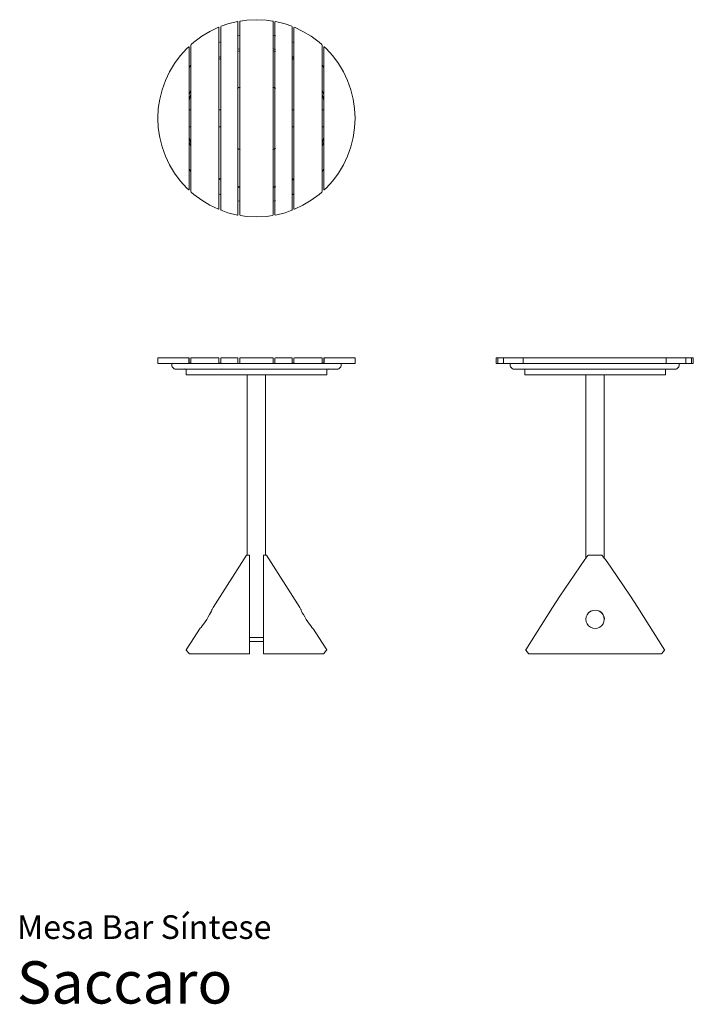
# Model space of a CAD drawing. Units: centimetres. Extents: x 1 to 240, y 0 to 349.
import ezdxf
from ezdxf.enums import TextEntityAlignment as Align

# ---------------------------------------------------------------- set-up
doc = ezdxf.new("R2010")
doc.units = ezdxf.units.CM
doc.layers.get('0').update_dxf_attribs({"lineweight": 0})
doc.styles.add('Saccaro', font='arial.ttf', dxfattribs={"height": 4})
doc.styles.get("Standard").update_dxf_attribs({"font": 'arial.ttf'})

msp = doc.modelspace()

# ---------------------------------------------------------------- linework, layer by layer
for p, q in [((68.5, 345.3), (71.56, 346.74)), ((71.7, 346.65), (71.56, 346.74)), ((71.7, 346.65), (71.7, 341.3)), ((72.32, 346.88), (72.47, 347.08)), ((72.32, 346.88), (72.32, 341.62)), ((72.47, 347.08), (74.84, 347.93)), ((74.84, 347.93), (78.28, 348.76)), ((78.43, 348.65), (78.28, 348.76)), ((78.43, 343.68), (78.43, 348.65)), ((79.06, 348.74), (79.21, 348.91)), ((79.06, 343.81), (79.06, 348.74)), ((81.57, 349.26), (79.21, 348.91)), ((85, 349.43), (81.57, 349.26)), ((88.43, 349.26), (85, 349.43)), ((88.43, 349.26), (90.79, 348.91)), ((90.79, 348.91), (90.94, 348.74)), ((90.94, 343.81), (90.94, 348.74)), ((91.72, 348.76), (91.57, 348.65)), ((91.57, 343.68), (91.57, 348.65)), ((95.16, 347.93), (91.72, 348.76)), ((97.53, 347.08), (95.16, 347.93)), ((97.68, 346.88), (97.53, 347.08)), ((97.68, 341.62), (97.68, 346.88)), ((98.44, 346.74), (98.3, 346.65)), ((98.3, 341.3), (98.3, 346.65)), ((101.5, 345.3), (98.44, 346.74)), ((62.8, 341.49), (65.56, 343.53)), ((65.56, 343.53), (68.5, 345.3)), ((78.28, 343.64), (78.36, 343.66)), ((78.43, 343.68), (79.06, 343.81)), ((78.43, 338.92), (78.43, 343.68)), ((79.06, 339.06), (79.06, 343.81)), ((79.13, 343.83), (79.21, 343.85)), ((90.79, 343.85), (90.87, 343.83)), ((90.94, 343.81), (91.57, 343.68)), ((90.94, 339.06), (90.94, 343.81)), ((91.57, 338.92), (91.57, 343.68)), ((91.64, 343.66), (91.72, 343.64)), ((101.5, 345.3), (104.44, 343.53)), ((104.44, 343.53), (107.2, 341.49)), ((57.94, 336.64), (60.25, 339.18)), ((60.98, 339.84), (60.25, 339.18)), ((61.09, 339.79), (60.98, 339.84)), ((61.09, 339.79), (61.09, 332.5)), ((61.71, 340.36), (61.83, 340.61)), ((61.71, 340.36), (61.71, 333.32)), ((62.8, 341.49), (61.83, 340.61)), ((71.7, 341.3), (72.32, 341.62)), ((71.7, 341.3), (71.7, 335.99)), ((72.32, 341.62), (72.32, 341.62)), ((72.32, 341.62), (72.32, 336.39)), ((79.06, 339.06), (78.44, 338.92)), ((79.06, 338.38), (79.06, 339.06)), ((79.21, 339.09), (79.13, 339.08)), ((90.87, 339.08), (90.79, 339.09)), ((91.56, 338.92), (90.94, 339.06)), ((90.94, 338.38), (90.94, 339.06)), ((97.68, 341.62), (97.68, 341.62)), ((97.68, 341.62), (98.3, 341.3)), ((97.68, 336.39), (97.68, 341.62)), ((98.3, 335.99), (98.3, 341.3)), ((107.2, 341.49), (108.17, 340.61)), ((108.29, 340.36), (108.17, 340.61)), ((108.29, 333.32), (108.29, 340.36)), ((109.02, 339.84), (108.91, 339.79)), ((108.91, 332.5), (108.91, 339.79)), ((109.02, 339.84), (109.75, 339.18)), ((112.06, 336.64), (109.75, 339.18)), ((57.94, 336.64), (55.9, 333.88)), ((72.32, 336.39), (71.7, 335.99)), ((71.7, 335.99), (71.7, 335.28)), ((72.32, 335.62), (71.7, 335.28)), ((72.32, 336.39), (72.32, 335.62)), ((72.32, 335.62), (72.32, 317.43)), ((78.36, 338.9), (78.28, 338.87)), ((78.36, 338.17), (78.28, 338.15)), ((78.44, 338.92), (78.43, 338.92)), ((78.43, 338.19), (78.43, 338.92)), ((79.06, 338.38), (78.43, 338.19)), ((78.43, 325.15), (78.43, 338.19)), ((79.06, 325.5), (79.06, 338.38)), ((79.21, 338.43), (79.13, 338.41)), ((90.87, 338.41), (90.79, 338.43)), ((91.57, 338.19), (90.94, 338.38)), ((90.94, 325.5), (90.94, 338.38)), ((91.57, 338.92), (91.56, 338.92)), ((91.57, 338.19), (91.57, 338.92)), ((91.57, 325.15), (91.57, 338.19)), ((91.72, 338.87), (91.64, 338.9)), ((91.72, 338.15), (91.64, 338.17)), ((98.3, 335.99), (97.68, 336.39)), ((97.68, 335.62), (97.68, 336.39)), ((98.3, 335.28), (97.68, 335.62)), ((97.68, 317.43), (97.68, 335.62)), ((98.3, 335.28), (98.3, 335.99)), ((114.1, 333.88), (112.06, 336.64)), ((55.9, 333.88), (54.13, 330.93)), ((61.09, 332.5), (61.71, 333.32)), ((61.09, 332.5), (61.09, 322.83)), ((61.71, 333.32), (61.71, 324.41)), ((71.7, 335.28), (71.7, 317.43)), ((98.3, 317.43), (98.3, 335.28)), ((108.91, 332.5), (108.29, 333.32)), ((108.29, 324.41), (108.29, 333.32)), ((108.91, 322.83), (108.91, 332.5)), ((115.87, 330.93), (114.1, 333.88)), ((52.66, 327.83), (54.13, 330.93)), ((117.34, 327.83), (115.87, 330.93)), ((51.51, 324.59), (52.66, 327.83)), ((78.28, 325.05), (78.36, 325.1)), ((78.43, 325.15), (78.71, 325.33)), ((78.43, 325.15), (78.43, 303.72)), ((78.71, 325.33), (79.06, 325.5)), ((79.06, 325.5), (79.06, 303.36)), ((79.13, 325.54), (79.21, 325.58)), ((90.79, 325.58), (90.87, 325.54)), ((90.94, 325.5), (91.29, 325.33)), ((90.94, 303.36), (90.94, 325.5)), ((91.29, 325.33), (91.57, 325.15)), ((91.57, 303.72), (91.57, 325.15)), ((91.64, 325.1), (91.72, 325.05)), ((118.49, 324.59), (117.34, 327.83)), ((51.51, 324.59), (50.67, 321.26)), ((61.18, 323.1), (61.09, 322.83)), ((61.71, 322.96), (61.09, 320.9)), ((61.09, 322.83), (61.09, 320.9)), ((61.71, 324.41), (61.18, 323.1)), ((61.71, 324.41), (61.71, 322.96)), ((61.71, 322.96), (61.71, 317.43)), ((108.82, 323.1), (108.29, 324.41)), ((108.29, 322.96), (108.29, 324.41)), ((108.29, 322.96), (108.91, 320.9)), ((108.29, 317.43), (108.29, 322.96)), ((108.91, 322.83), (108.82, 323.1)), ((108.91, 320.9), (108.91, 322.83)), ((119.33, 321.26), (118.49, 324.59)), ((50.67, 321.26), (50.17, 317.86)), ((61.09, 320.9), (61.09, 317.43)), ((108.91, 317.43), (108.91, 320.9)), ((119.83, 317.86), (119.33, 321.26)), ((50.17, 317.86), (50, 314.43)), ((61.09, 317.43), (61.71, 317.43)), ((61.09, 317.43), (61.09, 311.43)), ((61.71, 317.43), (61.71, 311.43)), ((71.7, 317.43), (72.32, 317.43)), ((71.7, 317.43), (71.7, 311.43)), ((72.32, 317.43), (72.32, 311.43)), ((97.68, 317.43), (98.3, 317.43)), ((97.68, 311.43), (97.68, 317.43)), ((98.3, 311.43), (98.3, 317.43)), ((108.29, 317.43), (108.91, 317.43)), ((108.29, 311.43), (108.29, 317.43)), ((108.91, 317.43), (108.91, 311.43)), ((120, 314.43), (119.83, 317.86)), ((50, 314.43), (50.17, 311)), ((61.09, 311.43), (61.71, 311.43)), ((61.09, 311.43), (61.09, 307.62)), ((61.71, 311.43), (61.71, 305.56)), ((71.7, 311.43), (72.32, 311.43)), ((71.7, 311.43), (71.7, 293.24)), ((72.32, 311.43), (72.32, 292.91)), ((97.68, 311.43), (98.3, 311.43)), ((97.68, 311.43), (97.68, 292.91)), ((98.3, 311.43), (98.3, 293.24)), ((108.29, 311.43), (108.91, 311.43)), ((108.29, 311.43), (108.29, 305.56)), ((108.91, 311.43), (108.91, 307.62)), ((120, 314.43), (119.83, 311)), ((50.17, 311), (50.67, 307.61)), ((50.67, 307.61), (51.51, 304.27)), ((61.71, 305.56), (61.09, 307.62)), ((61.09, 307.62), (61.09, 306.04)), ((108.29, 305.56), (108.91, 307.62)), ((108.91, 307.62), (108.91, 306.04)), ((119.33, 307.61), (118.49, 304.27)), ((119.83, 311), (119.33, 307.61)), ((51.51, 304.27), (52.66, 301.04)), ((61.09, 306.04), (61.18, 305.76)), ((61.09, 306.04), (61.09, 296.36)), ((61.18, 305.76), (61.71, 304.46)), ((61.71, 305.56), (61.71, 304.46)), ((61.71, 304.46), (61.71, 295.55)), ((108.82, 305.76), (108.29, 304.46)), ((108.29, 305.56), (108.29, 304.46)), ((108.29, 304.46), (108.29, 295.55)), ((108.91, 306.04), (108.82, 305.76)), ((108.91, 306.04), (108.91, 296.36)), ((118.49, 304.27), (117.34, 301.04)), ((52.66, 301.04), (54.13, 297.93)), ((78.36, 303.77), (78.28, 303.82)), ((78.71, 303.54), (78.43, 303.72)), ((78.43, 303.72), (78.43, 290.33)), ((79.06, 303.36), (78.71, 303.54)), ((79.06, 303.36), (79.06, 290.14)), ((79.21, 303.28), (79.13, 303.32)), ((90.87, 303.32), (90.79, 303.28)), ((91.29, 303.54), (90.94, 303.36)), ((90.94, 290.14), (90.94, 303.36)), ((91.57, 303.72), (91.29, 303.54)), ((91.57, 290.33), (91.57, 303.72)), ((91.72, 303.82), (91.64, 303.77)), ((117.34, 301.04), (115.87, 297.93)), ((54.13, 297.93), (55.9, 294.99)), ((79.13, 300.06), (79.21, 300.04)), ((90.87, 300.06), (90.79, 300.04)), ((115.87, 297.93), (114.1, 294.99)), ((55.9, 294.99), (57.94, 292.23)), ((61.71, 295.55), (61.09, 296.36)), ((61.09, 296.36), (61.09, 289.08)), ((61.71, 295.55), (61.71, 288.51)), ((108.91, 296.36), (108.29, 295.55)), ((108.29, 295.55), (108.29, 288.51)), ((108.91, 296.36), (108.91, 289.08)), ((114.1, 294.99), (112.06, 292.23)), ((60.25, 289.68), (57.94, 292.23)), ((72.32, 292.91), (71.7, 293.24)), ((71.7, 293.24), (71.7, 292.87)), ((71.7, 292.87), (72.32, 292.48)), ((71.7, 292.87), (71.7, 287.57)), ((72.32, 292.91), (72.32, 292.48)), ((72.32, 292.48), (72.32, 287.24)), ((78.36, 290.35), (78.28, 290.37)), ((79.06, 290.14), (78.43, 290.33)), ((78.43, 290.33), (78.43, 289.95)), ((79.06, 290.14), (79.06, 289.81)), ((79.21, 290.09), (79.13, 290.12)), ((90.87, 290.12), (90.79, 290.09)), ((91.57, 290.33), (90.94, 290.14)), ((90.94, 289.81), (90.94, 290.14)), ((91.57, 289.95), (91.57, 290.33)), ((91.72, 290.37), (91.64, 290.35)), ((97.68, 292.91), (98.3, 293.24)), ((97.68, 292.91), (97.68, 292.48)), ((97.68, 292.48), (98.3, 292.87)), ((97.68, 292.48), (97.68, 287.24)), ((98.3, 293.24), (98.3, 292.87)), ((98.3, 292.87), (98.3, 287.57)), ((112.06, 292.23), (109.75, 289.68)), ((60.98, 289.03), (60.25, 289.68)), ((60.98, 289.03), (61.09, 289.08)), ((61.71, 288.51), (61.83, 288.26)), ((62.8, 287.38), (61.83, 288.26)), ((62.8, 287.38), (65.56, 285.33)), ((72.32, 287.24), (71.7, 287.57)), ((71.7, 287.57), (71.7, 282.21)), ((72.32, 287.24), (72.32, 287.24)), ((72.32, 287.24), (72.32, 281.99)), ((78.28, 289.99), (78.36, 289.97)), ((78.43, 289.95), (78.44, 289.94)), ((78.43, 289.95), (78.43, 285.19)), ((78.44, 289.94), (79.06, 289.81)), ((79.06, 289.81), (79.06, 285.05)), ((79.13, 289.79), (79.21, 289.77)), ((90.79, 289.77), (90.87, 289.79)), ((90.94, 289.81), (91.56, 289.94)), ((90.94, 285.05), (90.94, 289.81)), ((91.56, 289.94), (91.57, 289.95)), ((91.57, 285.19), (91.57, 289.95)), ((91.64, 289.97), (91.72, 289.99)), ((98.3, 287.57), (97.68, 287.24)), ((97.68, 287.24), (97.68, 287.24)), ((97.68, 287.24), (97.68, 281.99)), ((98.3, 287.57), (98.3, 282.21)), ((107.2, 287.38), (104.44, 285.33)), ((107.2, 287.38), (108.17, 288.26)), ((108.29, 288.51), (108.17, 288.26)), ((108.91, 289.08), (109.02, 289.03)), ((109.02, 289.03), (109.75, 289.68)), ((68.5, 283.57), (65.56, 285.33)), ((71.56, 282.13), (68.5, 283.57)), ((78.36, 285.21), (78.28, 285.22)), ((79.06, 285.05), (78.43, 285.19)), ((78.43, 285.19), (78.43, 280.22)), ((79.06, 285.05), (79.06, 280.12)), ((79.21, 285.02), (79.13, 285.04)), ((90.87, 285.04), (90.79, 285.02)), ((91.57, 285.19), (90.94, 285.05)), ((90.94, 280.12), (90.94, 285.05)), ((91.57, 280.22), (91.57, 285.19)), ((91.72, 285.22), (91.64, 285.21)), ((101.5, 283.57), (98.44, 282.13)), ((104.44, 285.33), (101.5, 283.57)), ((71.56, 282.13), (71.7, 282.21)), ((72.32, 281.99), (72.47, 281.79)), ((74.84, 280.94), (72.47, 281.79)), ((78.28, 280.1), (74.84, 280.94)), ((78.28, 280.1), (78.43, 280.22)), ((79.21, 279.95), (79.06, 280.12)), ((79.21, 279.95), (81.57, 279.6)), ((85, 279.43), (81.57, 279.6)), ((88.43, 279.6), (85, 279.43)), ((88.43, 279.6), (90.79, 279.95)), ((90.94, 280.12), (90.79, 279.95)), ((91.57, 280.22), (91.72, 280.1)), ((91.72, 280.1), (95.16, 280.94)), ((95.16, 280.94), (97.53, 281.79)), ((97.68, 281.99), (97.53, 281.79)), ((98.3, 282.21), (98.44, 282.13)), ((50, 229.28), (50.15, 229.43)), ((50, 229.28), (50, 227.58)), ((50, 227.58), (50.15, 227.43)), ((50.15, 229.43), (60.94, 229.43)), ((50.15, 227.43), (55.15, 227.43)), ((55, 227.28), (55.15, 227.43)), ((55, 227.28), (55, 226.48)), ((60.94, 227.43), (55.15, 227.43)), ((61.09, 229.28), (60.94, 229.43)), ((60.94, 227.43), (61.04, 227.53)), ((61.86, 227.43), (60.94, 227.43)), ((60.96, 227.53), (61, 227.53)), ((60.98, 227.58), (60.98, 229.28)), ((61.04, 227.53), (61.09, 227.58)), ((61.04, 227.53), (61.77, 227.53)), ((61.09, 227.58), (61.09, 229.28)), ((61.71, 229.28), (61.86, 229.43)), ((61.71, 229.28), (61.71, 227.58)), ((61.77, 227.53), (61.71, 227.58)), ((61.77, 227.53), (61.8, 227.53)), ((61.86, 227.43), (61.77, 227.53)), ((71.55, 229.43), (61.86, 229.43)), ((71.55, 227.43), (61.86, 227.43)), ((71.7, 229.28), (71.55, 229.43)), ((71.55, 227.43), (71.65, 227.53)), ((71.55, 227.43), (72.26, 227.43)), ((71.6, 227.53), (71.65, 227.53)), ((71.7, 227.58), (71.65, 227.53)), ((71.65, 227.53), (72.28, 227.53)), ((71.7, 227.58), (71.7, 229.28)), ((72.26, 227.43), (72.37, 227.43)), ((72.27, 227.53), (72.28, 227.53)), ((72.27, 227.53), (72.38, 227.53)), ((72.28, 227.53), (72.38, 227.53)), ((72.32, 229.28), (72.47, 229.43)), ((72.32, 229.28), (72.32, 227.58)), ((72.38, 227.53), (72.32, 227.58)), ((72.37, 227.43), (72.35, 227.46)), ((72.38, 227.43), (72.37, 227.43)), ((72.38, 227.53), (72.42, 227.53)), ((72.47, 227.43), (72.38, 227.53)), ((72.47, 227.43), (72.38, 227.43)), ((72.47, 229.43), (78.28, 229.43)), ((78.28, 227.43), (72.47, 227.43)), ((78.43, 229.28), (78.28, 229.43)), ((78.43, 227.58), (78.28, 227.43)), ((78.28, 227.43), (79.21, 227.43)), ((78.43, 227.58), (78.43, 229.28)), ((79.06, 229.28), (79.21, 229.43)), ((79.06, 229.28), (79.06, 227.58)), ((79.06, 227.58), (79.21, 227.43)), ((79.21, 229.43), (90.79, 229.43)), ((90.79, 227.43), (79.21, 227.43)), ((90.94, 229.28), (90.79, 229.43)), ((90.94, 227.58), (90.79, 227.43)), ((91.72, 227.43), (90.79, 227.43)), ((90.94, 229.28), (90.94, 227.58)), ((91.57, 229.28), (91.72, 229.43)), ((91.57, 227.58), (91.57, 229.28)), ((91.57, 227.58), (91.72, 227.43)), ((97.53, 229.43), (91.72, 229.43)), ((97.53, 227.43), (91.72, 227.43)), ((97.68, 229.28), (97.53, 229.43)), ((97.53, 227.43), (97.62, 227.53)), ((97.53, 227.43), (97.63, 227.43)), ((97.62, 227.53), (97.58, 227.53)), ((97.62, 227.53), (97.68, 227.58)), ((97.62, 227.53), (98.35, 227.53)), ((97.65, 227.46), (97.63, 227.43)), ((97.63, 227.43), (98.45, 227.43)), ((97.68, 227.58), (97.68, 229.28)), ((98.3, 229.28), (98.45, 229.43)), ((98.3, 229.28), (98.3, 227.58)), ((98.35, 227.53), (98.3, 227.58)), ((98.4, 227.53), (98.35, 227.53)), ((98.35, 227.53), (98.45, 227.43)), ((108.14, 229.43), (98.45, 229.43)), ((108.14, 227.43), (98.45, 227.43)), ((108.29, 229.28), (108.14, 229.43)), ((108.14, 227.43), (108.23, 227.53)), ((109.06, 227.43), (108.14, 227.43)), ((108.23, 227.53), (108.2, 227.53)), ((108.23, 227.53), (108.29, 227.58)), ((108.96, 227.53), (108.23, 227.53)), ((108.29, 229.28), (108.29, 227.58)), ((108.91, 229.28), (109.06, 229.43)), ((108.91, 227.58), (108.91, 229.28)), ((108.91, 227.58), (108.96, 227.53)), ((109.06, 227.43), (108.96, 227.53)), ((109.04, 227.53), (109, 227.53)), ((109.02, 229.28), (109.02, 227.58)), ((119.85, 229.43), (109.06, 229.43)), ((114.85, 227.43), (109.06, 227.43)), ((114.85, 227.43), (119.85, 227.43)), ((115, 227.28), (114.85, 227.43)), ((115, 226.48), (115, 227.28)), ((120, 229.28), (119.85, 229.43)), ((120, 227.58), (119.85, 227.43)), ((120, 227.58), (120, 229.28)), ((170, 229.28), (170.15, 229.43)), ((170, 227.58), (170, 229.28)), ((170, 227.58), (170.15, 227.43)), ((170.15, 229.43), (170.82, 229.43)), ((170.15, 227.43), (170.82, 227.43)), ((170.67, 229.28), (170.82, 229.43)), ((170.67, 229.28), (170.67, 227.58)), ((170.82, 227.43), (170.67, 227.58)), ((170.82, 229.43), (172.87, 229.43)), ((170.82, 227.43), (172.87, 227.43)), ((172.87, 229.43), (172.69, 229.28)), ((172.69, 229.28), (172.69, 227.58)), ((172.69, 227.58), (172.87, 227.43)), ((172.87, 229.43), (179.83, 229.43)), ((172.87, 227.43), (175.15, 227.43)), ((175, 227.28), (175.15, 227.43)), ((175, 227.28), (175, 226.48)), ((179.59, 227.43), (175.15, 227.43)), ((179.83, 229.43), (179.59, 229.28)), ((179.59, 229.28), (179.59, 227.58)), ((179.83, 227.44), (179.59, 227.58)), ((179.83, 227.44), (179.59, 227.43)), ((179.83, 229.43), (230.17, 229.43)), ((179.83, 227.44), (179.83, 227.43)), ((230.17, 227.43), (179.83, 227.43)), ((230.17, 229.43), (237.13, 229.43)), ((230.17, 229.43), (230.41, 229.28)), ((230.17, 227.43), (230.41, 227.58)), ((234.85, 227.43), (230.17, 227.43)), ((230.41, 227.58), (230.41, 229.28)), ((237.13, 227.43), (234.85, 227.43)), ((235, 227.28), (234.85, 227.43)), ((235, 227.28), (235, 226.48)), ((239.18, 229.43), (237.13, 229.43)), ((237.13, 229.43), (237.31, 229.28)), ((237.31, 227.58), (237.13, 227.43)), ((239.18, 227.43), (237.13, 227.43)), ((237.31, 227.58), (237.31, 229.28)), ((239.85, 229.43), (239.18, 229.43)), ((239.18, 229.43), (239.33, 229.28)), ((239.33, 227.58), (239.18, 227.43)), ((239.85, 227.43), (239.18, 227.43)), ((239.33, 227.58), (239.33, 229.28)), ((240, 229.28), (239.85, 229.43)), ((239.85, 227.43), (240, 227.58)), ((240, 229.28), (240, 227.58)), ((55, 226.48), (55.11, 226.23)), ((55.11, 226.23), (55.79, 225.54)), ((56.05, 225.43), (55.79, 225.54)), ((56.05, 225.43), (59.5, 225.43)), ((59.5, 225.43), (59.55, 225.49)), ((59.5, 225.43), (72.57, 225.43)), ((60.01, 225.28), (60.04, 225.36)), ((60.01, 223.48), (60.01, 225.28)), ((60.11, 225.38), (60.04, 225.36)), ((60.11, 225.38), (60.82, 225.38)), ((60.82, 225.38), (60.89, 225.36)), ((81.75, 225.38), (60.82, 225.38)), ((72.57, 225.43), (72.52, 225.49)), ((72.76, 225.43), (72.57, 225.43)), ((72.76, 225.43), (72.76, 225.43)), ((72.76, 225.43), (81.75, 225.43)), ((81.75, 225.49), (81.75, 225.43)), ((81.75, 225.43), (81.75, 225.38)), ((88.25, 225.43), (81.75, 225.43)), ((81.75, 225.38), (81.75, 225.36)), ((88.25, 225.38), (81.75, 225.38)), ((88.25, 225.43), (88.25, 225.49)), ((88.25, 225.38), (88.25, 225.43)), ((88.25, 225.43), (97.24, 225.43)), ((88.25, 225.36), (88.25, 225.38)), ((88.25, 225.38), (109.18, 225.38)), ((97.24, 225.43), (97.24, 225.43)), ((97.43, 225.43), (97.24, 225.43)), ((97.48, 225.49), (97.43, 225.43)), ((97.43, 225.43), (110.5, 225.43)), ((109.18, 225.38), (109.11, 225.36)), ((109.89, 225.38), (109.18, 225.38)), ((109.89, 225.38), (109.96, 225.36)), ((109.99, 225.28), (109.96, 225.36)), ((109.99, 223.48), (109.99, 225.28)), ((110.45, 225.49), (110.5, 225.43)), ((110.5, 225.43), (113.95, 225.43)), ((113.95, 225.43), (114.21, 225.54)), ((114.21, 225.54), (114.89, 226.23)), ((115, 226.48), (114.89, 226.23)), ((175, 226.48), (175.11, 226.23)), ((175.11, 226.23), (175.79, 225.54)), ((176.05, 225.43), (175.79, 225.54)), ((176.05, 225.43), (179.5, 225.43)), ((179.5, 225.43), (179.55, 225.49)), ((179.5, 225.43), (192.57, 225.43)), ((180.18, 225.28), (180.21, 225.36)), ((180.18, 223.48), (180.18, 225.28)), ((180.28, 225.38), (180.21, 225.36)), ((180.28, 225.38), (180.99, 225.38)), ((180.99, 225.38), (181.06, 225.36)), ((180.99, 225.38), (201.92, 225.38)), ((192.57, 225.43), (192.52, 225.49)), ((201.92, 225.43), (192.57, 225.43)), ((201.92, 225.49), (201.92, 225.43)), ((201.92, 225.43), (201.92, 225.38)), ((208.42, 225.43), (201.92, 225.43)), ((201.92, 225.38), (201.92, 225.36)), ((208.42, 225.38), (201.92, 225.38)), ((208.42, 225.49), (208.42, 225.43)), ((208.42, 225.43), (208.42, 225.38)), ((208.42, 225.43), (217.43, 225.43)), ((208.42, 225.38), (208.42, 225.36)), ((229.36, 225.38), (208.42, 225.38)), ((217.43, 225.43), (217.48, 225.49)), ((230.5, 225.43), (217.43, 225.43)), ((229.36, 225.38), (229.28, 225.36)), ((230.06, 225.38), (229.36, 225.38)), ((230.06, 225.38), (230.13, 225.36)), ((230.16, 225.28), (230.13, 225.36)), ((230.16, 223.48), (230.16, 225.28)), ((230.5, 225.43), (230.45, 225.49)), ((233.95, 225.43), (230.5, 225.43)), ((233.95, 225.43), (234.21, 225.54)), ((234.89, 226.23), (234.21, 225.54)), ((235, 226.48), (234.89, 226.23)), ((60.01, 223.48), (60.04, 223.41)), ((60.11, 223.38), (60.04, 223.41)), ((60.11, 223.38), (60.82, 223.38)), ((60.82, 223.38), (60.89, 223.41)), ((81.75, 223.38), (60.82, 223.38)), ((81.75, 223.41), (81.75, 223.38)), ((81.75, 223.38), (81.75, 159.44)), ((88.25, 223.38), (81.75, 223.38)), ((88.25, 223.38), (88.25, 223.41)), ((88.25, 159.44), (88.25, 223.38)), ((88.25, 223.38), (109.18, 223.38)), ((109.18, 223.38), (109.11, 223.41)), ((109.89, 223.38), (109.18, 223.38)), ((109.89, 223.38), (109.96, 223.41)), ((109.99, 223.48), (109.96, 223.41)), ((180.18, 223.48), (180.21, 223.41)), ((180.28, 223.38), (180.21, 223.41)), ((180.28, 223.38), (180.99, 223.38)), ((180.99, 223.38), (181.06, 223.41)), ((180.99, 223.38), (201.92, 223.38)), ((201.92, 223.41), (201.92, 223.38)), ((201.92, 223.38), (201.92, 158.38)), ((201.92, 223.38), (208.42, 223.38)), ((208.42, 223.41), (208.42, 223.38)), ((208.42, 223.38), (208.42, 158.38)), ((229.36, 223.38), (208.42, 223.38)), ((229.36, 223.38), (229.28, 223.41)), ((230.06, 223.38), (229.36, 223.38)), ((230.06, 223.38), (230.13, 223.41)), ((230.16, 223.48), (230.13, 223.41)), ((69.63, 140.77), (81.47, 159.35)), ((81.54, 159.41), (81.47, 159.35)), ((81.54, 159.41), (81.61, 159.44)), ((81.62, 159.44), (81.61, 159.44)), ((81.62, 159.44), (81.67, 159.41)), ((81.63, 159.44), (81.62, 159.44)), ((81.63, 159.44), (81.75, 159.44)), ((81.69, 159.39), (81.71, 159.35)), ((81.75, 159.44), (81.75, 159.41)), ((81.75, 159.44), (82.4, 159.44)), ((81.75, 159.4), (81.75, 159.36)), ((82.4, 159.44), (82.47, 159.41)), ((82.47, 159.41), (82.5, 159.34)), ((82.47, 159.4), (82.48, 159.36)), ((82.48, 157.83), (82.47, 155.08)), ((82.48, 159.36), (82.49, 159.3)), ((82.5, 159.34), (82.5, 130.23)), ((87.5, 159.34), (87.53, 159.41)), ((87.5, 130.23), (87.5, 159.34)), ((87.52, 159.36), (87.51, 159.3)), ((87.51, 159.3), (87.52, 157.83)), ((87.53, 159.4), (87.52, 159.36)), ((87.52, 157.83), (87.53, 155.08)), ((87.6, 159.44), (87.53, 159.41)), ((88.25, 159.44), (87.6, 159.44)), ((88.25, 159.41), (88.25, 159.44)), ((88.37, 159.44), (88.25, 159.44)), ((88.33, 159.41), (88.38, 159.44)), ((88.38, 159.44), (88.37, 159.44)), ((88.38, 159.44), (88.39, 159.44)), ((88.46, 159.41), (88.39, 159.44)), ((88.46, 159.41), (88.53, 159.35)), ((88.53, 159.35), (100.37, 140.77)), ((201.48, 157.83), (192.64, 144.79)), ((201.48, 157.83), (201.92, 158.37)), ((201.92, 158.37), (201.5, 157.84)), ((202.63, 159.26), (201.92, 158.38)), ((201.92, 158.38), (202.13, 158.63)), ((201.92, 158.37), (201.92, 158.38)), ((202.63, 159.26), (202.68, 159.3)), ((202.66, 159.28), (202.68, 159.3)), ((202.68, 159.3), (202.75, 159.36)), ((202.75, 159.36), (202.83, 159.4)), ((202.88, 159.41), (202.83, 159.4)), ((202.88, 159.41), (203.05, 159.44)), ((207.3, 159.44), (203.05, 159.44)), ((207.3, 159.44), (207.46, 159.41)), ((207.46, 159.41), (207.51, 159.4)), ((207.51, 159.4), (207.6, 159.36)), ((207.6, 159.36), (207.66, 159.3)), ((207.71, 159.26), (207.66, 159.3)), ((207.71, 159.26), (208.42, 158.38)), ((208.42, 158.37), (208.42, 158.38)), ((208.42, 158.37), (208.87, 157.83)), ((208.87, 157.83), (210.74, 155.08)), ((82.47, 155.08), (82.47, 144.76)), ((210.74, 155.08), (217.7, 144.79)), ((192.64, 144.79), (190.06, 140.77)), ((220.28, 140.77), (217.7, 144.79)), ((69.12, 139.8), (69, 139.5)), ((69.12, 139.96), (69.11, 139.9)), ((69.11, 139.9), (69.12, 139.8)), ((69.13, 139.89), (69.11, 139.9)), ((69.23, 140.12), (69.12, 139.96)), ((69.13, 139.84), (69.12, 139.8)), ((69.63, 140.77), (69.23, 140.12)), ((100.77, 140.12), (100.37, 140.77)), ((100.88, 139.96), (100.77, 140.12)), ((100.87, 139.89), (100.89, 139.9)), ((100.88, 139.8), (100.87, 139.84)), ((100.89, 139.9), (100.88, 139.96)), ((100.89, 139.9), (100.88, 139.8)), ((101, 139.5), (100.88, 139.8)), ((190.06, 140.77), (180.52, 125.79)), ((203.53, 139.46), (204.32, 139.78)), ((204.32, 139.78), (205.17, 139.9)), ((204.33, 139.76), (205.17, 139.87)), ((205.17, 139.9), (206.02, 139.78)), ((206.01, 139.76), (205.17, 139.87)), ((206.81, 139.46), (206.02, 139.78)), ((220.28, 140.77), (229.82, 125.79)), ((67.33, 136.61), (66.77, 135.75)), ((67.87, 137.47), (67.33, 136.61)), ((68.35, 138.28), (67.87, 137.47)), ((68.73, 138.97), (68.35, 138.28)), ((69, 139.5), (68.73, 138.97)), ((101.27, 138.97), (101, 139.5)), ((101.65, 138.28), (101.27, 138.97)), ((102.13, 137.47), (101.65, 138.28)), ((102.67, 136.61), (102.13, 137.47)), ((103.23, 135.75), (102.67, 136.61)), ((202.01, 137.47), (201.9, 136.62)), ((202.03, 137.46), (201.92, 136.62)), ((201.92, 136.62), (202.03, 135.78)), ((202.33, 138.26), (202.01, 137.47)), ((202.36, 138.25), (202.03, 137.46)), ((202.85, 138.93), (202.33, 138.26)), ((202.87, 138.92), (202.36, 138.25)), ((203.53, 139.46), (202.85, 138.93)), ((203.55, 139.44), (202.87, 138.92)), ((203.55, 139.44), (204.33, 139.76)), ((206.01, 139.76), (206.8, 139.44)), ((207.47, 138.92), (206.8, 139.44)), ((207.49, 138.93), (206.81, 139.46)), ((207.99, 138.25), (207.47, 138.92)), ((208.01, 138.26), (207.49, 138.93)), ((208.31, 137.46), (207.99, 138.25)), ((208.34, 137.47), (208.01, 138.26)), ((208.31, 137.46), (208.42, 136.62)), ((208.31, 135.78), (208.42, 136.62)), ((208.45, 136.62), (208.34, 137.47)), ((64.77, 133.11), (62.88, 130.16)), ((64.87, 133.29), (64.77, 133.11)), ((64.87, 133.29), (64.94, 133.35)), ((64.94, 133.35), (65.07, 133.45)), ((64.97, 133.36), (64.94, 133.35)), ((65.07, 133.45), (65.03, 133.4)), ((65.33, 133.74), (65.07, 133.45)), ((65.33, 133.74), (65.74, 134.26)), ((66.23, 134.95), (65.74, 134.26)), ((66.76, 135.74), (66.23, 134.95)), ((66.76, 135.74), (66.77, 135.75)), ((66.77, 135.75), (66.77, 135.75)), ((103.23, 135.75), (103.24, 135.74)), ((103.23, 135.75), (103.23, 135.75)), ((103.77, 134.95), (103.24, 135.74)), ((104.26, 134.26), (103.77, 134.95)), ((104.67, 133.74), (104.26, 134.26)), ((104.67, 133.74), (104.93, 133.45)), ((104.93, 133.45), (105.06, 133.35)), ((104.93, 133.45), (104.97, 133.4)), ((105.06, 133.35), (105.03, 133.36)), ((105.06, 133.35), (105.13, 133.29)), ((105.13, 133.29), (105.23, 133.11)), ((105.23, 133.11), (107.12, 130.16)), ((202.03, 135.78), (202.36, 135)), ((202.36, 135), (202.87, 134.33)), ((202.87, 134.33), (203.55, 133.81)), ((204.33, 133.48), (203.55, 133.81)), ((204.33, 133.48), (205.17, 133.37)), ((205.17, 133.37), (206.01, 133.48)), ((206.01, 133.48), (206.8, 133.81)), ((206.8, 133.81), (207.47, 134.33)), ((207.47, 134.33), (207.99, 135)), ((207.99, 135), (208.31, 135.78)), ((62.88, 130.16), (60.09, 125.79)), ((82.48, 130.19), (82.47, 130.18)), ((82.47, 130.16), (82.5, 130.16)), ((82.5, 130.12), (82.47, 130.12)), ((82.48, 130.19), (82.5, 130.22)), ((82.5, 130.23), (82.5, 130.22)), ((82.5, 130.19), (82.5, 130.22)), ((82.5, 130.22), (82.5, 130.19)), ((82.5, 130.19), (82.5, 130.16)), ((82.5, 130.16), (87.5, 130.16)), ((82.5, 130.12), (82.5, 130.16)), ((82.5, 130.12), (87.5, 130.12)), ((82.5, 130.12), (82.5, 128.76)), ((87.5, 130.23), (87.53, 130.18)), ((87.5, 130.23), (87.5, 130.16)), ((87.5, 130.16), (87.53, 130.16)), ((87.5, 130.12), (87.5, 130.16)), ((87.53, 130.12), (87.5, 130.12)), ((87.5, 130.12), (87.5, 128.76)), ((109.91, 125.79), (107.12, 130.16)), ((82.5, 128.76), (82.47, 128.76)), ((87.5, 128.76), (82.5, 128.76)), ((82.5, 124.51), (82.5, 128.76)), ((87.53, 128.76), (87.5, 128.76)), ((87.5, 124.51), (87.5, 128.76)), ((60.09, 125.79), (60.07, 125.7)), ((60.07, 125.7), (60.1, 125.63)), ((60.1, 125.63), (61.07, 124.5)), ((61.07, 124.5), (61.14, 124.44)), ((61.14, 124.44), (61.23, 124.42)), ((71.64, 124.42), (61.23, 124.42)), ((71.64, 124.42), (82.4, 124.42)), ((82.4, 124.42), (82.47, 124.45)), ((82.4, 124.42), (82.47, 124.44)), ((82.48, 124.46), (82.47, 124.45)), ((82.47, 124.44), (82.47, 124.45)), ((82.5, 124.51), (82.48, 124.46)), ((82.48, 124.46), (82.5, 124.49)), ((82.5, 124.49), (82.5, 124.51)), ((87.5, 124.51), (87.5, 124.49)), ((87.52, 124.46), (87.5, 124.51)), ((87.5, 124.49), (87.52, 124.46)), ((87.53, 124.45), (87.52, 124.46)), ((87.53, 124.45), (87.6, 124.42)), ((87.53, 124.45), (87.53, 124.44)), ((87.53, 124.44), (87.6, 124.42)), ((87.6, 124.42), (98.36, 124.42)), ((108.77, 124.42), (98.36, 124.42)), ((108.77, 124.42), (108.86, 124.44)), ((108.93, 124.5), (108.86, 124.44)), ((108.93, 124.5), (109.9, 125.63)), ((109.93, 125.7), (109.9, 125.63)), ((109.93, 125.7), (109.91, 125.79)), ((180.52, 125.79), (180.5, 125.7)), ((180.5, 125.7), (180.53, 125.63)), ((180.53, 125.63), (181.5, 124.5)), ((181.5, 124.5), (181.57, 124.44)), ((181.66, 124.42), (181.57, 124.44)), ((181.66, 124.42), (200.42, 124.42)), ((209.93, 124.42), (200.42, 124.42)), ((209.93, 124.42), (228.68, 124.42)), ((228.68, 124.42), (228.77, 124.44)), ((228.77, 124.44), (228.85, 124.5)), ((228.85, 124.5), (229.81, 125.63)), ((229.81, 125.63), (229.85, 125.7)), ((229.85, 125.7), (229.82, 125.79))]:
    msp.add_line(p, q)

# ---------------------------------------------------------------- texts
for s, height, p in [('Mesa Bar Síntese', 8.3936, (0, 20.56)), ('Saccaro', 15, (0, -4.44))]:
    msp.add_text(s, height=height).set_placement(p, align=Align.BOTTOM_LEFT)
at = {"style": 'Saccaro'}
msp.add_text('Saccaro', height=15, dxfattribs=at).set_placement((0, -4.44), align=Align.BOTTOM_LEFT)

doc.saveas('drawing.dxf')
